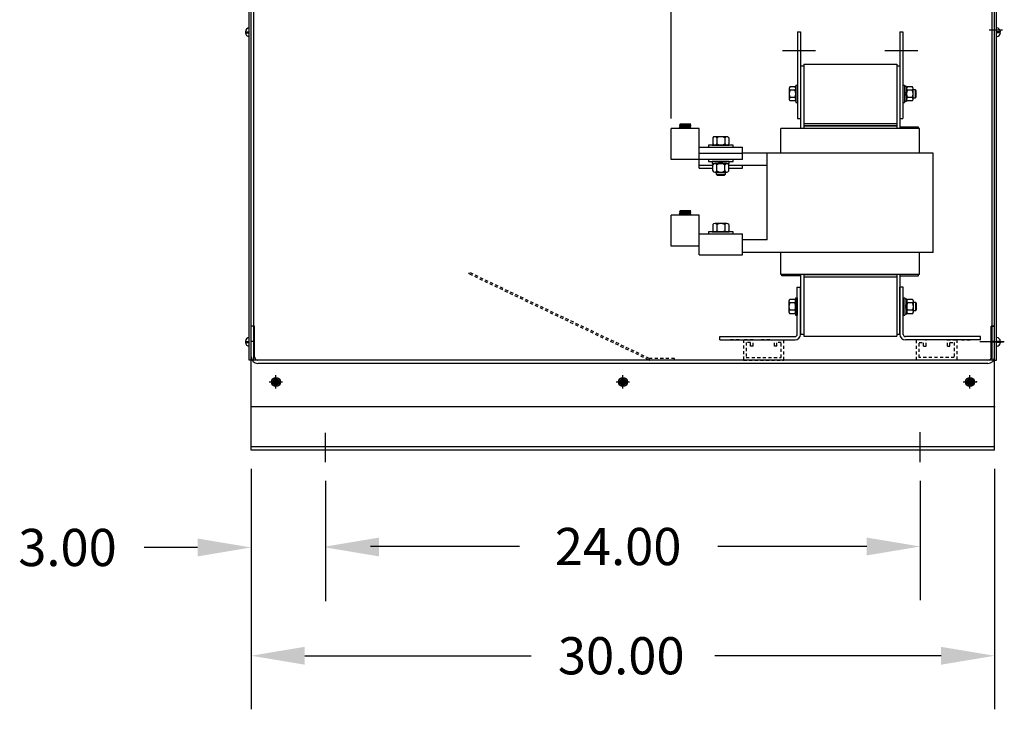
# Model space of a CAD drawing. Extents: x 58 to 238, y 60 to 159.
# Drawn here: x 182 to 222, y 60 to 88 of the extents above; entities that cross this region are included whole.
import ezdxf

# ---------------------------------------------------------------- set-up
doc = ezdxf.new("R2010")
doc.units = 0
doc.header["$LTSCALE"] = 0.5
doc.linetypes.add('CENTER', pattern=[2, 1.25, -0.25, 0.25, -0.25])
doc.linetypes.add('HIDDEN', pattern=[0.375, 0.25, -0.125])
doc.layers.get('0').update_dxf_attribs({"linetype": 'CONTINUOUS'})
for name, color, linetype in [('ANGLE', 7, 'CONTINUOUS'), ('BORDER', 7, 'CONTINUOUS'), ('CAB', 7, 'CONTINUOUS'), ('CENTERLINE', 7, 'CENTER'), ('HIDDEN', 7, 'HIDDEN'), ('HW-OBJ', 7, 'CONTINUOUS'), ('TERMINAL', 7, 'CONTINUOUS'), ('WINGAP', 7, 'CONTINUOUS')]:
    doc.layers.add(name, color=color, linetype=linetype)

msp = doc.modelspace()

# ---------------------------------------------------------------- linework, layer by layer
for p, q in [((213.591, 87.715), (213.591, 84.215)), ((213.591, 87.715), (213.716, 87.715)), ((213.716, 87.715), (213.716, 84.215)), ((217.726, 87.715), (217.726, 84.215)), ((217.726, 87.715), (217.851, 87.715)), ((217.851, 87.715), (217.851, 84.215)), ((213.716, 86.33), (213.716, 83.811)), ((213.846, 86.33), (213.716, 86.33)), ((213.846, 86.33), (213.846, 83.86)), ((217.596, 86.33), (217.596, 83.811)), ((217.726, 86.33), (217.596, 86.33)), ((217.726, 86.33), (217.726, 83.811)), ((208.83, 83.971), (208.86, 83.998)), ((208.86, 83.938), (208.83, 83.971)), ((209.29, 83.931), (208.83, 83.971)), ((208.83, 83.911), (208.86, 83.938)), ((208.86, 83.878), (208.83, 83.911)), ((209.29, 83.87), (208.83, 83.911)), ((208.83, 83.85), (208.86, 83.878)), ((208.86, 83.818), (208.83, 83.85)), ((209.204, 83.818), (208.83, 83.85)), ((208.864, 83.938), (208.831, 83.971)), ((208.872, 83.877), (208.839, 83.91)), ((208.878, 83.818), (208.847, 83.849)), ((208.883, 83.936), (208.85, 83.969)), ((208.891, 83.875), (208.858, 83.908)), ((209.212, 83.998), (208.859, 83.998)), ((209.26, 83.963), (208.86, 83.998)), ((209.26, 83.903), (208.86, 83.938)), ((209.26, 83.843), (208.86, 83.878)), ((208.896, 83.818), (208.866, 83.847)), ((208.903, 83.934), (208.87, 83.967)), ((208.875, 83.997), (208.875, 83.998)), ((208.911, 83.873), (208.878, 83.906)), ((208.913, 83.818), (208.886, 83.846)), ((208.922, 83.933), (208.889, 83.966)), ((208.895, 83.995), (208.893, 83.998)), ((208.93, 83.872), (208.897, 83.905)), ((208.931, 83.818), (208.905, 83.844)), ((208.941, 83.931), (208.908, 83.964)), ((208.914, 83.994), (208.91, 83.998)), ((208.949, 83.87), (208.916, 83.903)), ((208.949, 83.818), (208.924, 83.842)), ((208.934, 83.992), (208.928, 83.998)), ((208.961, 83.929), (208.928, 83.962)), ((208.969, 83.868), (208.936, 83.901)), ((208.966, 83.818), (208.944, 83.84)), ((208.953, 83.99), (208.946, 83.998)), ((208.98, 83.928), (208.947, 83.961)), ((208.988, 83.867), (208.955, 83.9)), ((208.972, 83.988), (208.963, 83.998)), ((208.984, 83.818), (208.963, 83.839)), ((209, 83.926), (208.967, 83.959)), ((209.007, 83.865), (208.974, 83.898)), ((208.992, 83.987), (208.981, 83.998)), ((209.002, 83.818), (208.982, 83.837)), ((209.019, 83.924), (208.986, 83.957)), ((209.027, 83.863), (208.994, 83.896)), ((209.011, 83.985), (208.999, 83.998)), ((209.019, 83.818), (209.002, 83.835)), ((209.038, 83.922), (209.005, 83.955)), ((209.046, 83.862), (209.013, 83.895)), ((209.03, 83.983), (209.016, 83.998)), ((209.037, 83.818), (209.021, 83.834)), ((209.058, 83.921), (209.025, 83.954)), ((209.066, 83.86), (209.033, 83.893)), ((209.05, 83.982), (209.034, 83.998)), ((209.055, 83.818), (209.04, 83.832)), ((209.077, 83.919), (209.044, 83.952)), ((209.069, 83.98), (209.052, 83.998)), ((209.085, 83.858), (209.052, 83.891)), ((209.096, 83.917), (209.063, 83.95)), ((209.089, 83.978), (209.069, 83.998)), ((209.104, 83.856), (209.071, 83.889)), ((209.116, 83.916), (209.083, 83.949)), ((209.108, 83.977), (209.087, 83.998)), ((209.124, 83.855), (209.091, 83.888)), ((209.135, 83.914), (209.102, 83.947)), ((209.127, 83.975), (209.105, 83.998)), ((209.143, 83.853), (209.11, 83.886)), ((209.147, 83.973), (209.122, 83.998)), ((209.155, 83.912), (209.122, 83.945)), ((209.162, 83.851), (209.129, 83.884)), ((209.166, 83.972), (209.14, 83.998)), ((209.174, 83.911), (209.141, 83.944)), ((209.182, 83.85), (209.149, 83.883)), ((209.185, 83.97), (209.158, 83.998)), ((209.193, 83.909), (209.16, 83.942)), ((209.201, 83.848), (209.168, 83.881)), ((209.205, 83.968), (209.175, 83.998)), ((209.213, 83.907), (209.18, 83.94)), ((209.221, 83.846), (209.188, 83.879)), ((209.224, 83.966), (209.193, 83.998)), ((209.232, 83.906), (209.199, 83.939)), ((209.24, 83.845), (209.207, 83.878)), ((209.244, 83.965), (209.211, 83.998)), ((209.29, 83.991), (209.212, 83.998)), ((209.251, 83.904), (209.218, 83.937)), ((209.259, 83.843), (209.226, 83.876)), ((209.261, 83.965), (209.23, 83.996)), ((209.265, 83.908), (209.238, 83.935)), ((209.269, 83.851), (209.246, 83.874)), ((209.271, 83.973), (209.249, 83.994)), ((209.274, 83.916), (209.257, 83.933)), ((209.26, 83.963), (209.29, 83.991)), ((209.29, 83.931), (209.26, 83.963)), ((209.26, 83.903), (209.29, 83.931)), ((209.29, 83.87), (209.26, 83.903)), ((209.26, 83.843), (209.29, 83.87)), ((209.283, 83.818), (209.26, 83.843)), ((209.278, 83.859), (209.265, 83.873)), ((209.28, 83.981), (209.269, 83.993)), ((209.284, 83.925), (209.277, 83.932)), ((209.287, 83.868), (209.284, 83.871)), ((209.289, 83.99), (209.288, 83.991)), ((213.591, 84.215), (213.716, 84.215)), ((217.596, 83.92), (213.846, 83.92)), ((217.726, 84.215), (217.851, 84.215)), ((218.478, 83.872), (217.726, 83.872)), ((217.726, 83.872), (217.726, 83.833)), ((218.478, 83.811), (218.478, 83.872)), ((208.5, 82.57), (208.5, 83.818)), ((209.62, 83.818), (208.5, 83.818)), ((208.86, 83.818), (208.858, 83.82)), ((209.073, 83.818), (209.06, 83.83)), ((209.09, 83.818), (209.079, 83.829)), ((209.108, 83.818), (209.099, 83.827)), ((209.126, 83.818), (209.118, 83.825)), ((209.143, 83.818), (209.137, 83.823)), ((209.161, 83.818), (209.157, 83.822)), ((209.179, 83.818), (209.176, 83.82)), ((209.196, 83.818), (209.195, 83.818)), ((209.62, 82.82), (209.62, 83.818)), ((218.516, 83.811), (212.926, 83.811)), ((212.926, 82.82), (212.926, 83.811)), ((218.516, 82.82), (218.516, 83.811)), ((212.373, 82.82), (211.373, 82.82)), ((211.373, 82.57), (211.373, 82.82)), ((212.373, 79.32), (212.373, 82.82)), ((219.069, 82.82), (212.373, 82.82)), ((219.069, 78.82), (219.069, 82.82)), ((211.373, 82.57), (208.5, 82.57)), ((210.173, 82.32), (209.623, 82.32)), ((212.373, 82.32), (210.822, 82.32)), ((208.5, 79.07), (208.5, 80.318)), ((209.62, 80.318), (208.5, 80.318)), ((208.83, 80.471), (208.86, 80.498)), ((208.86, 80.438), (208.83, 80.471)), ((209.29, 80.431), (208.83, 80.471)), ((208.83, 80.411), (208.86, 80.438)), ((208.86, 80.378), (208.83, 80.411)), ((209.29, 80.37), (208.83, 80.411)), ((208.83, 80.35), (208.86, 80.378)), ((208.86, 80.318), (208.83, 80.35)), ((209.204, 80.318), (208.83, 80.35)), ((208.864, 80.438), (208.831, 80.471)), ((208.872, 80.377), (208.839, 80.41)), ((208.878, 80.318), (208.847, 80.349)), ((208.883, 80.436), (208.85, 80.469)), ((208.891, 80.375), (208.858, 80.408)), ((208.86, 80.318), (208.858, 80.32)), ((209.212, 80.498), (208.859, 80.498)), ((209.26, 80.463), (208.86, 80.498)), ((209.26, 80.403), (208.86, 80.438)), ((209.26, 80.343), (208.86, 80.378)), ((208.896, 80.318), (208.866, 80.347)), ((208.903, 80.434), (208.87, 80.467)), ((208.875, 80.497), (208.875, 80.498)), ((208.911, 80.373), (208.878, 80.406)), ((208.913, 80.318), (208.886, 80.346)), ((208.922, 80.433), (208.889, 80.466)), ((208.895, 80.495), (208.893, 80.498)), ((208.93, 80.372), (208.897, 80.405)), ((208.931, 80.318), (208.905, 80.344)), ((208.941, 80.431), (208.908, 80.464)), ((208.914, 80.494), (208.91, 80.498)), ((208.949, 80.37), (208.916, 80.403)), ((208.949, 80.318), (208.924, 80.342)), ((208.934, 80.492), (208.928, 80.498)), ((208.961, 80.429), (208.928, 80.462)), ((208.969, 80.368), (208.936, 80.401)), ((208.966, 80.318), (208.944, 80.34)), ((208.953, 80.49), (208.946, 80.498)), ((208.98, 80.428), (208.947, 80.461)), ((208.988, 80.367), (208.955, 80.4)), ((208.972, 80.488), (208.963, 80.498)), ((208.984, 80.318), (208.963, 80.339)), ((209, 80.426), (208.967, 80.459)), ((209.007, 80.365), (208.974, 80.398)), ((208.992, 80.487), (208.981, 80.498)), ((209.002, 80.318), (208.982, 80.337)), ((209.019, 80.424), (208.986, 80.457)), ((209.027, 80.363), (208.994, 80.396)), ((209.011, 80.485), (208.999, 80.498)), ((209.019, 80.318), (209.002, 80.335)), ((209.038, 80.422), (209.005, 80.455)), ((209.046, 80.362), (209.013, 80.395)), ((209.03, 80.483), (209.016, 80.498)), ((209.037, 80.318), (209.021, 80.334)), ((209.058, 80.421), (209.025, 80.454)), ((209.066, 80.36), (209.033, 80.393)), ((209.05, 80.482), (209.034, 80.498)), ((209.055, 80.318), (209.04, 80.332)), ((209.077, 80.419), (209.044, 80.452)), ((209.069, 80.48), (209.052, 80.498)), ((209.085, 80.358), (209.052, 80.391)), ((209.073, 80.318), (209.06, 80.33)), ((209.096, 80.417), (209.063, 80.45)), ((209.089, 80.478), (209.069, 80.498)), ((209.104, 80.356), (209.071, 80.389)), ((209.09, 80.318), (209.079, 80.329)), ((209.116, 80.416), (209.083, 80.449)), ((209.108, 80.477), (209.087, 80.498)), ((209.124, 80.355), (209.091, 80.388)), ((209.108, 80.318), (209.099, 80.327)), ((209.135, 80.414), (209.102, 80.447)), ((209.127, 80.475), (209.105, 80.498)), ((209.143, 80.353), (209.11, 80.386)), ((209.126, 80.318), (209.118, 80.325)), ((209.147, 80.473), (209.122, 80.498)), ((209.155, 80.412), (209.122, 80.445)), ((209.162, 80.351), (209.129, 80.384)), ((209.143, 80.318), (209.137, 80.323)), ((209.166, 80.472), (209.14, 80.498)), ((209.174, 80.411), (209.141, 80.444)), ((209.182, 80.35), (209.149, 80.383)), ((209.161, 80.318), (209.157, 80.322)), ((209.185, 80.47), (209.158, 80.498)), ((209.193, 80.409), (209.16, 80.442)), ((209.201, 80.348), (209.168, 80.381)), ((209.205, 80.468), (209.175, 80.498)), ((209.179, 80.318), (209.176, 80.32)), ((209.213, 80.407), (209.18, 80.44)), ((209.221, 80.346), (209.188, 80.379)), ((209.224, 80.466), (209.193, 80.498)), ((209.196, 80.318), (209.195, 80.318)), ((209.232, 80.406), (209.199, 80.439)), ((209.24, 80.345), (209.207, 80.378)), ((209.244, 80.465), (209.211, 80.498)), ((209.29, 80.491), (209.212, 80.498)), ((209.251, 80.404), (209.218, 80.437)), ((209.259, 80.343), (209.226, 80.376)), ((209.261, 80.465), (209.23, 80.496)), ((209.265, 80.408), (209.238, 80.435)), ((209.269, 80.351), (209.246, 80.374)), ((209.271, 80.473), (209.249, 80.494)), ((209.274, 80.416), (209.257, 80.433)), ((209.26, 80.463), (209.29, 80.491)), ((209.29, 80.431), (209.26, 80.463)), ((209.26, 80.403), (209.29, 80.431)), ((209.29, 80.37), (209.26, 80.403)), ((209.26, 80.343), (209.29, 80.37)), ((209.283, 80.318), (209.26, 80.343)), ((209.278, 80.359), (209.265, 80.373)), ((209.28, 80.481), (209.269, 80.493)), ((209.284, 80.425), (209.277, 80.432)), ((209.287, 80.368), (209.284, 80.371)), ((209.289, 80.49), (209.288, 80.491)), ((209.62, 79.32), (209.62, 80.318)), ((209.623, 79.07), (208.5, 79.07)), ((212.373, 79.32), (211.373, 79.32)), ((211.373, 79.07), (211.373, 79.32)), ((212.373, 78.82), (211.373, 78.82)), ((219.069, 78.82), (212.373, 78.82)), ((212.926, 77.931), (212.926, 78.82)), ((218.516, 77.931), (218.516, 78.82)), ((218.516, 77.931), (212.926, 77.931)), ((212.964, 77.87), (212.964, 77.931)), ((213.716, 77.931), (213.716, 75.51)), ((213.846, 77.931), (213.846, 75.51)), ((217.596, 77.92), (213.846, 77.92)), ((217.596, 77.931), (217.596, 75.51)), ((217.726, 77.931), (217.726, 75.51)), ((218.478, 77.87), (218.478, 77.931)), ((213.716, 77.87), (212.964, 77.87)), ((217.726, 77.87), (218.478, 77.87)), ((213.846, 75.51), (213.716, 75.51)), ((217.726, 75.51), (217.596, 75.51))]:
    msp.add_line(p, q)
at = {"layer": 'ANGLE'}
for p, q in [((213.582, 75.51), (213.582, 77.415)), ((213.582, 77.415), (213.716, 77.415)), ((213.716, 75.51), (213.716, 77.415)), ((217.726, 75.51), (217.726, 77.415)), ((217.86, 77.415), (217.726, 77.415)), ((217.86, 75.51), (217.86, 77.415)), ((210.466, 75.424), (213.496, 75.424)), ((210.466, 75.29), (210.466, 75.424)), ((210.466, 75.29), (210.466, 75.424)), ((210.466, 75.29), (210.466, 75.424)), ((210.466, 75.424), (213.496, 75.424)), ((210.466, 75.29), (210.466, 75.424)), ((210.466, 75.424), (213.496, 75.424)), ((210.466, 75.29), (210.466, 75.424)), ((210.466, 75.424), (213.496, 75.424)), ((210.466, 75.29), (210.466, 75.424)), ((210.466, 75.29), (213.496, 75.29)), ((210.466, 75.29), (213.496, 75.29)), ((210.466, 75.29), (213.496, 75.29)), ((210.466, 75.29), (213.496, 75.29)), ((210.466, 75.29), (213.496, 75.29)), ((210.466, 75.29), (213.496, 75.29)), ((210.466, 75.29), (213.496, 75.29)), ((210.466, 75.29), (213.496, 75.29)), ((220.976, 75.424), (217.946, 75.424)), ((220.976, 75.424), (217.946, 75.424)), ((220.976, 75.424), (217.946, 75.424)), ((220.976, 75.424), (217.946, 75.424)), ((220.976, 75.29), (217.946, 75.29)), ((220.976, 75.29), (217.946, 75.29)), ((220.976, 75.29), (217.946, 75.29)), ((220.976, 75.29), (217.946, 75.29)), ((220.976, 75.29), (217.946, 75.29)), ((220.976, 75.29), (217.946, 75.29)), ((220.976, 75.29), (217.946, 75.29)), ((220.976, 75.29), (217.946, 75.29)), ((220.976, 75.29), (220.976, 75.424)), ((220.976, 75.29), (220.976, 75.424)), ((220.976, 75.29), (220.976, 75.424)), ((220.976, 75.29), (220.976, 75.424)), ((220.976, 75.29), (220.976, 75.424)), ((220.976, 75.29), (220.976, 75.424))]:
    msp.add_line(p, q, dxfattribs=at)
for centre, radius, start, end in [((213.496, 75.51), 0.086, 270, 0), ((213.496, 75.51), 0.22, 270, 0), ((217.946, 75.51), 0.22, 180, 270), ((217.946, 75.51), 0.086, 180, 270)]:
    msp.add_arc(centre, radius, start, end, dxfattribs=at)
at = {"layer": 'BORDER', "color": 7}
msp.add_line((208.5, 84.224), (208.5, 92.571), dxfattribs=at)
at = {"layer": 'CAB'}
for p, q in [((191.475, 74.477), (191.475, 102.961)), ((191.55, 74.477), (191.55, 102.961)), ((191.55, 72.592), (191.55, 102.961)), ((191.655, 74.477), (191.655, 102.961)), ((221.445, 74.477), (221.445, 102.961)), ((221.55, 74.477), (221.55, 102.961)), ((221.55, 72.592), (221.55, 102.961)), ((221.55, 72.592), (221.55, 102.961)), ((221.624, 74.477), (221.624, 102.961)), ((191.475, 87.679), (191.475, 87.881)), ((221.624, 87.679), (221.624, 87.881)), ((191.312, 87.719), (191.475, 87.719)), ((191.312, 87.679), (191.475, 87.679)), ((191.475, 87.516), (191.475, 87.679)), ((221.787, 87.719), (221.624, 87.719)), ((221.787, 87.679), (221.624, 87.679)), ((221.624, 87.516), (221.624, 87.679)), ((191.55, 70.872), (191.55, 75.843)), ((191.684, 75.843), (191.55, 75.843)), ((191.55, 70.842), (191.55, 75.603)), ((191.684, 74.612), (191.684, 75.843)), ((221.415, 74.612), (221.415, 75.843)), ((221.415, 75.843), (221.55, 75.843)), ((221.55, 75.843), (221.415, 75.843)), ((221.55, 70.872), (221.55, 75.843)), ((221.55, 70.872), (221.55, 75.842)), ((221.55, 70.842), (221.55, 75.603)), ((221.55, 70.842), (221.55, 75.603)), ((191.312, 75.229), (191.475, 75.229)), ((191.312, 75.189), (191.475, 75.189)), ((191.475, 75.189), (191.475, 75.392)), ((191.475, 75.027), (191.475, 75.189)), ((191.55, 75.242), (191.55, 75.217)), ((191.684, 75.218), (191.55, 75.218)), ((220.954, 75.218), (221.939, 75.218)), ((221.415, 75.218), (221.55, 75.218)), ((221.55, 75.218), (221.415, 75.218)), ((221.55, 75.242), (221.55, 75.217)), ((221.55, 75.242), (221.55, 75.217)), ((221.624, 75.189), (221.624, 75.392)), ((221.787, 75.229), (221.624, 75.229)), ((221.624, 75.027), (221.624, 75.189)), ((221.787, 75.189), (221.624, 75.189)), ((191.55, 74.477), (191.475, 74.477)), ((221.55, 74.477), (191.55, 74.477)), ((191.624, 74.477), (191.55, 74.477)), ((221.281, 74.343), (191.819, 74.343)), ((221.55, 74.477), (221.475, 74.477)), ((221.55, 74.477), (221.624, 74.477)), ((192.367, 73.612), (192.53, 73.612)), ((192.367, 73.572), (192.53, 73.572)), ((192.53, 73.612), (192.53, 73.775)), ((192.53, 73.41), (192.53, 73.572)), ((192.57, 73.612), (192.57, 73.775)), ((192.57, 73.612), (192.732, 73.612)), ((192.57, 73.41), (192.57, 73.572)), ((192.57, 73.572), (192.732, 73.572)), ((206.367, 73.612), (206.53, 73.612)), ((206.367, 73.572), (206.53, 73.572)), ((206.53, 73.612), (206.53, 73.775)), ((206.53, 73.41), (206.53, 73.572)), ((206.57, 73.612), (206.57, 73.775)), ((206.57, 73.612), (206.732, 73.612)), ((206.57, 73.41), (206.57, 73.572)), ((206.57, 73.572), (206.732, 73.572)), ((220.367, 73.612), (220.53, 73.612)), ((220.367, 73.572), (220.53, 73.572)), ((220.53, 73.612), (220.53, 73.775)), ((220.53, 73.41), (220.53, 73.572)), ((220.57, 73.612), (220.57, 73.775)), ((220.57, 73.612), (220.732, 73.612)), ((220.57, 73.41), (220.57, 73.572)), ((220.57, 73.572), (220.732, 73.572)), ((221.55, 72.592), (191.55, 72.592)), ((194.55, 70.353), (194.55, 71.544)), ((218.55, 70.353), (218.55, 71.567)), ((221.55, 70.977), (191.55, 70.977)), ((221.55, 70.842), (191.55, 70.842)), ((191.55, 70.092), (191.55, 60.387)), ((191.55, 70.092), (191.55, 64.755)), ((221.55, 70.092), (221.55, 60.387)), ((194.55, 69.603), (194.55, 64.755)), ((194.55, 69.603), (194.55, 64.794)), ((218.55, 69.603), (218.55, 64.794)), ((189.39, 66.915), (187.23, 66.915)), ((202.379, 66.954), (196.369, 66.954)), ((216.39, 66.954), (210.38, 66.954)), ((193.71, 62.547), (202.845, 62.547)), ((219.39, 62.547), (210.255, 62.547))]:
    msp.add_line(p, q, dxfattribs=at)
at = {"layer": 'CAB', "linetype": 'CONTINUOUS'}
for p, q in [((221.867, 87.78), (221.327, 87.78)), ((221.867, 87.78), (221.327, 87.78)), ((221.787, 75.217), (221.247, 75.217)), ((221.867, 75.217), (221.327, 75.217)), ((221.867, 75.217), (221.327, 75.217)), ((221.364, 75.217), (221.904, 75.217)), ((192.28, 73.592), (192.82, 73.592)), ((192.28, 73.592), (192.82, 73.592)), ((192.55, 73.322), (192.55, 73.862)), ((192.55, 73.322), (192.55, 73.862)), ((206.28, 73.592), (206.82, 73.592)), ((206.55, 73.322), (206.55, 73.862)), ((206.55, 73.322), (206.55, 73.862)), ((206.55, 73.322), (206.55, 73.862)), ((220.28, 73.592), (220.82, 73.592)), ((220.28, 73.592), (220.82, 73.592)), ((220.55, 73.322), (220.55, 73.862)), ((220.55, 73.322), (220.55, 73.862))]:
    msp.add_line(p, q, dxfattribs=at)
at = {"layer": 'CAB', "color": 0, "linetype": 'BYBLOCK'}
msp.add_line((221.216, 72.592), (220.075, 72.592), dxfattribs=at)
at = {"layer": 'CAB'}
for centre, radius in [((192.55, 73.592), 0.182), ((192.55, 73.592), 0.125), ((192.55, 73.592), 0.0885), ((206.55, 73.592), 0.182), ((206.55, 73.592), 0.125), ((206.55, 73.592), 0.0885), ((220.55, 73.592), 0.182), ((220.55, 73.592), 0.125), ((220.55, 73.592), 0.0885)]:
    msp.add_circle(centre, radius, dxfattribs=at)
for centre, radius, start, end in [((191.495, 87.699), 0.182, 97.0199, 173.7084), ((221.604, 87.699), 0.182, 6.2916, 82.9801), ((191.495, 87.699), 0.182, 186.2916, 262.9801), ((221.604, 87.699), 0.182, 277.0199, 353.7084), ((191.495, 75.209), 0.182, 97.0199, 173.7084), ((191.495, 75.209), 0.182, 186.2916, 262.9801), ((221.604, 75.209), 0.182, 6.2916, 82.9801), ((221.604, 75.209), 0.182, 277.0199, 353.7084), ((191.819, 74.612), 0.269, 180, 270), ((191.819, 74.612), 0.135, 180, 270), ((221.281, 74.612), 0.135, 270, 0), ((221.281, 74.612), 0.269, 270, 0)]:
    msp.add_arc(centre, radius, start, end, dxfattribs=at)
at = {"layer": 'CAB', "color": 0, "linetype": 'BYBLOCK'}
for p in [(192.55, 73.592), (192.55, 73.592), (192.55, 73.592), (206.55, 73.592), (220.55, 73.592), (220.82, 73.592), (191.55, 72.592), (221.55, 72.592)]:
    msp.add_point(p, dxfattribs=at)
at = {"layer": 'CAB'}
for points in [[(189.39, 67.275), (189.39, 66.555), (191.55, 66.915)], [(196.71, 67.314), (196.71, 66.594), (194.55, 66.954)], [(196.71, 67.275), (196.71, 66.555), (194.55, 66.915)], [(216.39, 67.314), (216.39, 66.594), (218.55, 66.954)], [(193.71, 62.907), (193.71, 62.187), (191.55, 62.547)], [(219.39, 62.907), (219.39, 62.187), (221.55, 62.547)]]:
    msp.add_solid(points, dxfattribs=at)
at = {"layer": 'CENTERLINE', "linetype": 'CONTINUOUS'}
for p, q in [((212.986, 86.965), (214.318, 86.965)), ((217.121, 86.965), (218.453, 86.965))]:
    msp.add_line(p, q, dxfattribs=at)
at = {"layer": 'HIDDEN'}
for p, q in [((200.329, 77.956), (200.355, 78.01)), ((207.585, 74.488), (200.329, 77.956)), ((207.611, 74.542), (200.355, 78.01)), ((211.236, 75.29), (210.856, 75.29)), ((211.236, 75.29), (210.856, 75.29)), ((211.236, 75.29), (210.856, 75.29)), ((211.42, 75.29), (211.42, 74.477)), ((211.42, 75.29), (211.42, 74.477)), ((211.8, 75.29), (211.42, 75.29)), ((211.8, 75.29), (211.42, 75.29)), ((211.8, 75.29), (211.42, 75.29)), ((211.7, 75.19), (211.52, 75.19)), ((211.52, 75.19), (211.52, 74.577)), ((211.7, 75.19), (211.52, 75.19)), ((211.52, 75.19), (211.52, 74.577)), ((211.7, 75.19), (211.52, 75.19)), ((211.7, 75.04), (211.7, 75.19)), ((211.7, 75.04), (211.7, 75.19)), ((211.7, 75.04), (211.7, 75.19)), ((211.8, 75.04), (211.8, 75.29)), ((211.8, 75.04), (211.8, 75.29)), ((211.8, 75.04), (211.8, 75.29)), ((212.476, 75.29), (212.096, 75.29)), ((212.476, 75.29), (212.096, 75.29)), ((212.476, 75.29), (212.096, 75.29)), ((212.66, 75.04), (212.66, 75.29)), ((212.66, 75.04), (212.66, 75.29)), ((212.66, 75.04), (212.66, 75.29)), ((212.76, 75.04), (212.76, 75.19)), ((212.94, 75.19), (212.76, 75.19)), ((212.94, 75.19), (212.76, 75.19)), ((212.76, 75.04), (212.76, 75.19)), ((212.94, 75.19), (212.76, 75.19)), ((212.76, 75.04), (212.76, 75.19)), ((212.94, 74.577), (212.94, 75.19)), ((212.94, 74.577), (212.94, 75.19)), ((213.04, 74.477), (213.04, 75.29)), ((213.04, 74.477), (213.04, 75.29)), ((218.401, 74.477), (218.401, 75.29)), ((218.401, 74.477), (218.401, 75.29)), ((218.501, 74.577), (218.501, 75.19)), ((218.501, 74.577), (218.501, 75.19)), ((218.501, 75.19), (218.681, 75.19)), ((218.501, 75.19), (218.681, 75.19)), ((218.501, 75.19), (218.681, 75.19)), ((218.681, 75.04), (218.681, 75.19)), ((218.681, 75.04), (218.681, 75.19)), ((218.681, 75.04), (218.681, 75.19)), ((218.781, 75.04), (218.781, 75.29)), ((218.781, 75.04), (218.781, 75.29)), ((218.781, 75.04), (218.781, 75.29)), ((219.641, 75.29), (220.021, 75.29)), ((219.641, 75.04), (219.641, 75.29)), ((219.641, 75.04), (219.641, 75.29)), ((219.641, 75.29), (220.021, 75.29)), ((219.641, 75.04), (219.641, 75.29)), ((219.641, 75.29), (220.021, 75.29)), ((219.741, 75.04), (219.741, 75.19)), ((219.741, 75.19), (219.921, 75.19)), ((219.741, 75.19), (219.921, 75.19)), ((219.741, 75.04), (219.741, 75.19)), ((219.741, 75.19), (219.921, 75.19)), ((219.741, 75.04), (219.741, 75.19)), ((219.921, 75.19), (219.921, 74.577)), ((219.921, 75.19), (219.921, 74.577)), ((220.021, 75.29), (220.021, 74.477)), ((220.021, 75.29), (220.021, 74.477)), ((220.206, 75.29), (220.586, 75.29)), ((220.206, 75.29), (220.586, 75.29)), ((220.206, 75.29), (220.586, 75.29)), ((211.8, 75.04), (211.7, 75.04)), ((211.8, 75.04), (211.7, 75.04)), ((211.8, 75.04), (211.7, 75.04)), ((212.76, 75.04), (212.66, 75.04)), ((212.76, 75.04), (212.66, 75.04)), ((212.76, 75.04), (212.66, 75.04)), ((218.681, 75.04), (218.781, 75.04)), ((218.681, 75.04), (218.781, 75.04)), ((218.681, 75.04), (218.781, 75.04)), ((219.641, 75.04), (219.741, 75.04)), ((219.641, 75.04), (219.741, 75.04)), ((219.641, 75.04), (219.741, 75.04)), ((208.633, 74.537), (207.633, 74.537)), ((208.633, 74.477), (207.633, 74.477)), ((208.633, 74.477), (208.633, 74.537)), ((211.42, 74.477), (213.04, 74.477)), ((211.42, 74.477), (213.04, 74.477)), ((211.52, 74.577), (212.94, 74.577)), ((211.52, 74.577), (212.94, 74.577)), ((220.021, 74.477), (218.401, 74.477)), ((220.021, 74.477), (218.401, 74.477)), ((219.921, 74.577), (218.501, 74.577)), ((219.921, 74.577), (218.501, 74.577))]:
    msp.add_line(p, q, dxfattribs=at)
for radius in [0.11, 0.05]:
    msp.add_arc((207.633, 74.587), radius, 245.298, 270, dxfattribs=at)
at = {"layer": 'HW-OBJ'}
for p, q in [((210.173, 83.442), (210.173, 83.192)), ((210.741, 83.485), (210.254, 83.485)), ((210.335, 83.442), (210.335, 83.192)), ((210.66, 83.442), (210.66, 83.192)), ((210.822, 83.442), (210.822, 83.192)), ((209.998, 83.148), (209.998, 83.07)), ((210.998, 83.148), (209.998, 83.148)), ((209.998, 83.07), (210.998, 83.07)), ((210.842, 83.148), (210.154, 83.148)), ((210.154, 83.148), (210.842, 83.148)), ((210.254, 83.148), (210.741, 83.148)), ((210.998, 83.07), (210.998, 83.148)), ((210.998, 82.57), (209.998, 82.57)), ((209.998, 82.57), (209.998, 82.492)), ((209.998, 82.492), (210.998, 82.492)), ((210.842, 82.492), (210.154, 82.492)), ((210.154, 82.492), (210.154, 82.398)), ((210.154, 82.398), (210.842, 82.398)), ((210.173, 82.105), (210.173, 82.354)), ((210.741, 82.398), (210.254, 82.398)), ((210.335, 82.105), (210.335, 82.354)), ((210.404, 82.492), (210.498, 82.398)), ((210.498, 82.492), (210.592, 82.398)), ((210.66, 82.105), (210.66, 82.354)), ((210.822, 82.105), (210.822, 82.354)), ((210.842, 82.398), (210.842, 82.492)), ((210.998, 82.492), (210.998, 82.57)), ((210.254, 82.061), (210.741, 82.061)), ((210.31, 82.061), (210.31, 81.974)), ((210.31, 81.974), (210.348, 81.936)), ((210.31, 81.974), (210.685, 81.974)), ((210.348, 81.936), (210.647, 81.936)), ((210.647, 81.936), (210.685, 81.974)), ((210.685, 81.974), (210.685, 82.061)), ((210.173, 79.942), (210.173, 79.692)), ((210.741, 79.985), (210.254, 79.985)), ((210.335, 79.942), (210.335, 79.692)), ((210.66, 79.942), (210.66, 79.692)), ((210.822, 79.942), (210.822, 79.692)), ((210.998, 79.648), (209.998, 79.648)), ((209.998, 79.648), (209.998, 79.57)), ((209.998, 79.57), (210.998, 79.57)), ((210.154, 79.648), (210.842, 79.648)), ((210.842, 79.648), (210.154, 79.648)), ((210.254, 79.648), (210.741, 79.648)), ((210.998, 79.57), (210.998, 79.648))]:
    msp.add_line(p, q, dxfattribs=at)
for centre, radius, start, end in [((210.254, 83.388), 0.0975, 33.6264, 146.3736), ((210.498, 83.16), 0.325, 60, 120), ((210.741, 83.388), 0.0975, 33.6264, 146.3736), ((210.254, 83.246), 0.0975, 213.6264, 326.3736), ((210.498, 83.473), 0.325, 240, 300), ((210.741, 83.246), 0.0975, 213.6264, 326.3736), ((210.254, 82.3), 0.0975, 33.6264, 146.3736), ((210.498, 82.073), 0.325, 60, 120), ((210.741, 82.3), 0.0975, 33.6264, 146.3736), ((210.254, 82.159), 0.0975, 213.6264, 326.3736), ((210.498, 82.386), 0.325, 240, 300), ((210.741, 82.159), 0.0975, 213.6264, 326.3736), ((210.254, 79.888), 0.0975, 33.6264, 146.3736), ((210.498, 79.66), 0.325, 60, 120), ((210.741, 79.888), 0.0975, 33.6264, 146.3736), ((210.254, 79.746), 0.0975, 213.6264, 326.3736), ((210.498, 79.973), 0.325, 240, 300), ((210.741, 79.746), 0.0975, 213.6264, 326.3736)]:
    msp.add_arc(centre, radius, start, end, dxfattribs=at)
at = {"layer": 'TERMINAL'}
for p, q in [((209.623, 83.07), (211.373, 83.07)), ((209.623, 82.22), (209.623, 83.07)), ((211.373, 82.82), (211.373, 83.07)), ((209.623, 82.82), (211.373, 82.82)), ((211.373, 82.22), (211.373, 82.32)), ((209.623, 82.22), (210.173, 82.22)), ((210.822, 82.22), (211.373, 82.22)), ((209.623, 79.57), (211.373, 79.57)), ((209.623, 78.72), (209.623, 79.57)), ((211.373, 78.72), (211.373, 79.57)), ((209.623, 78.72), (211.373, 78.72))]:
    msp.add_line(p, q, dxfattribs=at)
at = {"layer": 'WINGAP'}
for p, q in [((213.846, 86.415), (213.846, 83.811)), ((213.846, 86.415), (217.596, 86.415)), ((217.596, 86.415), (217.596, 83.925)), ((213.256, 85.432), (213.256, 84.999)), ((213.49, 85.504), (213.294, 85.504)), ((213.529, 85.565), (213.529, 84.865)), ((213.529, 85.565), (213.591, 85.565)), ((213.529, 84.999), (213.529, 85.432)), ((213.591, 85.565), (213.591, 84.865)), ((217.851, 85.565), (217.851, 84.865)), ((217.851, 85.565), (217.913, 85.565)), ((217.913, 85.565), (217.913, 84.865)), ((217.913, 85.511), (217.913, 84.92)), ((217.991, 85.511), (217.913, 85.511)), ((217.991, 84.92), (217.991, 85.511)), ((217.991, 85.432), (217.991, 84.999)), ((218.225, 85.504), (218.029, 85.504)), ((218.264, 84.999), (218.264, 85.432)), ((213.49, 85.359), (213.294, 85.359)), ((213.49, 85.071), (213.294, 85.071)), ((217.913, 85.215), (217.991, 85.293)), ((217.913, 85.137), (217.991, 85.215)), ((218.225, 85.359), (218.029, 85.359)), ((218.225, 85.071), (218.029, 85.071)), ((218.355, 85.371), (218.264, 85.371)), ((218.264, 85.059), (218.355, 85.059)), ((218.355, 85.059), (218.355, 85.371)), ((218.389, 85.337), (218.355, 85.371)), ((218.355, 85.059), (218.389, 85.093)), ((218.389, 85.093), (218.389, 85.337)), ((213.49, 84.926), (213.294, 84.926)), ((213.529, 84.865), (213.591, 84.865)), ((217.851, 84.865), (217.913, 84.865)), ((217.913, 84.92), (217.991, 84.92)), ((218.225, 84.926), (218.029, 84.926)), ((213.846, 84.015), (217.596, 84.015)), ((213.846, 83.925), (217.596, 83.925)), ((213.846, 77.925), (217.596, 77.925)), ((213.846, 77.925), (213.846, 75.435)), ((217.596, 77.925), (217.596, 75.435)), ((213.846, 77.835), (217.596, 77.835)), ((213.247, 76.851), (213.247, 76.418)), ((213.481, 76.923), (213.285, 76.923)), ((213.481, 76.779), (213.285, 76.779)), ((213.52, 76.985), (213.52, 76.285)), ((213.52, 76.985), (213.582, 76.985)), ((213.52, 76.418), (213.52, 76.851)), ((213.582, 76.985), (213.582, 76.285)), ((217.86, 76.985), (217.86, 76.285)), ((217.86, 76.985), (217.922, 76.985)), ((217.922, 76.985), (217.922, 76.285)), ((217.922, 76.93), (217.922, 76.339)), ((218, 76.93), (217.922, 76.93)), ((217.922, 76.635), (218, 76.713)), ((218, 76.339), (218, 76.93)), ((218, 76.851), (218, 76.418)), ((218.234, 76.923), (218.038, 76.923)), ((218.234, 76.779), (218.038, 76.779)), ((218.273, 76.418), (218.273, 76.851)), ((218.364, 76.791), (218.273, 76.791)), ((218.364, 76.478), (218.364, 76.791)), ((218.398, 76.757), (218.364, 76.791)), ((218.398, 76.512), (218.398, 76.757)), ((213.481, 76.49), (213.285, 76.49)), ((213.481, 76.346), (213.285, 76.346)), ((213.52, 76.285), (213.582, 76.285)), ((217.86, 76.285), (217.922, 76.285)), ((217.922, 76.557), (218, 76.635)), ((217.922, 76.339), (218, 76.339)), ((218.234, 76.49), (218.038, 76.49)), ((218.234, 76.346), (218.038, 76.346)), ((218.273, 76.478), (218.364, 76.478)), ((218.364, 76.478), (218.398, 76.512)), ((213.846, 75.435), (217.596, 75.435))]:
    msp.add_line(p, q, dxfattribs=at)
for centre, radius, start, end in [((213.342, 85.432), 0.0867, 123.6264, 236.3736), ((213.442, 85.432), 0.0867, 303.6264, 56.3736), ((218.077, 85.432), 0.0867, 123.6264, 236.3736), ((218.177, 85.432), 0.0867, 303.6264, 56.3736), ((213.544, 85.215), 0.289, 150, 210), ((213.342, 84.999), 0.0867, 123.6264, 236.3736), ((213.24, 85.215), 0.289, 330, 30), ((213.442, 84.999), 0.0867, 303.6264, 56.3736), ((218.279, 85.215), 0.289, 150, 210), ((218.077, 84.999), 0.0867, 123.6264, 236.3736), ((217.975, 85.215), 0.289, 330, 30), ((218.177, 84.999), 0.0867, 303.6264, 56.3736), ((213.333, 76.851), 0.0867, 123.6264, 236.3736), ((213.535, 76.635), 0.289, 150, 210), ((213.433, 76.851), 0.0867, 303.6264, 56.3736), ((213.231, 76.635), 0.289, 330, 30), ((218.086, 76.851), 0.0867, 123.6264, 236.3736), ((218.288, 76.635), 0.289, 150, 210), ((218.186, 76.851), 0.0867, 303.6264, 56.3736), ((217.984, 76.635), 0.289, 330, 30), ((213.333, 76.418), 0.0867, 123.6264, 236.3736), ((213.433, 76.418), 0.0867, 303.6264, 56.3736), ((218.086, 76.418), 0.0867, 123.6264, 236.3736), ((218.186, 76.418), 0.0867, 303.6264, 56.3736)]:
    msp.add_arc(centre, radius, start, end, dxfattribs=at)

# ---------------------------------------------------------------- texts
at = {"layer": 'CAB'}
for s, p in [('3.00', (182.15, 66.165)), ('24.00', (203.8, 66.204)), ('30.00', (203.925, 61.797))]:
    msp.add_text(s, height=1.5, dxfattribs=at).set_placement(p)

doc.saveas('drawing.dxf')
